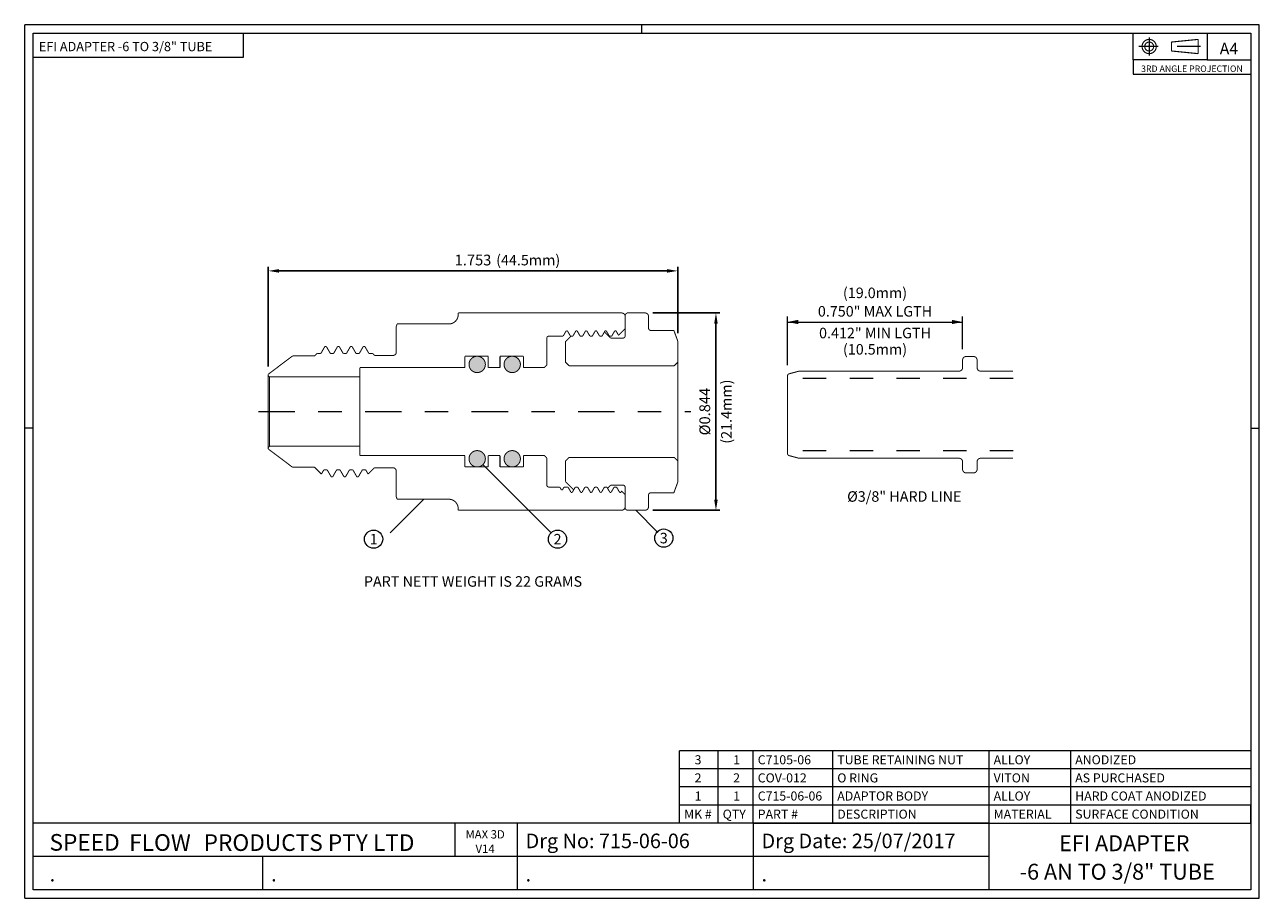
# Model space of a CAD drawing. Extents: x 0.1 to 5.38, y -1.58 to 2.16.
import ezdxf
from ezdxf.enums import TextEntityAlignment as Align

# ---------------------------------------------------------------- set-up
doc = ezdxf.new("R2010")
doc.units = 0
doc.header["$MEASUREMENT"] = 0
for name, pattern in [('CENTER', [2, 1.25, -0.25, 0.25, -0.25]), ('DASHED', [0.75, 0.5, -0.25]), ('HIDDEN', [0.375, 0.25, -0.125])]:
    doc.linetypes.add(name, pattern=pattern)
doc.layers.add('1', color=7, linetype='Continuous', lineweight=0)
doc.styles.add('DC_TEXTSTYLE4', font='arialbi.ttf', dxfattribs={"height": 0.2})
doc.styles.add('DC_TEXTSTYLE5', font='arial.ttf', dxfattribs={"height": 0.2})
doc.styles.add('DC_TEXTSTYLE6', font='timesbd.ttf', dxfattribs={"height": 0.2})
doc.styles.add('DC_TEXTSTYLE7', font='arial.ttf', dxfattribs={"height": 0.046})
doc.dimstyles.get("Standard").update_dxf_attribs({"dimtxt": 0.18, "dimasz": 0.18, "dimexe": 0.18, "dimexo": 0.0625, "dimgap": 0.09, "dimtad": 0, "dimtih": 1, "dimtoh": 1, "dimdec": 4, "dimzin": 0, "dimdsep": 46, "dimtxsty": 'Standard', "dimcen": 0.09, "dimadec": 0, "dimazin": 0, "dimtfac": 1, "dimtdec": 4, "dimtofl": 0, "dimtmove": 0, "dimatfit": 3, "dimfxl": 1, "dimtolj": 1, "dimtzin": 0, "dimarcsym": 0})

# ---------------------------------------------------------------- blocks, each defined once
blk = doc.blocks.new('*D2')
at = {"layer": '1', "color": 0, "linetype": 'Continuous', "lineweight": -2, "ltscale": 6.36745e-05}
for p, q in [((1.1407, 0.6934), (1.1407, 1.1187)), ((2.8936, 0.8359), (2.8936, 1.1187)), ((1.1867, 1.102), (2.8476, 1.102))]:
    blk.add_line(p, q, dxfattribs=at)
at = {"layer": '1', "color": 0}
for points in [[(1.1867, 1.1096), (1.1867, 1.0943), (1.1407, 1.102)], [(2.8476, 1.0943), (2.8476, 1.1096), (2.8936, 1.102)]]:
    blk.add_solid(points, dxfattribs=at)
at = {"layer": 'Defpoints', "color": 0}
for p in [(2.8936, 1.102), (2.8936, 0.8024), (1.1407, 0.6599)]:
    blk.add_point(p, dxfattribs=at)
at = {"layer": '1', "color": 0, "lineweight": 0, "insert": (2.0172, 1.1485), "char_height": 0.046, "attachment_point": 5, "style": 'DC_TEXTSTYLE7'}
blk.add_mtext('\\A1;1.753', dxfattribs=at)
blk = doc.blocks.new('*D3')
at = {"layer": '1', "color": 0, "linetype": 'Continuous', "lineweight": -2, "ltscale": 6.36745e-05}
for p, q in [((2.7871, 0.922), (3.074, 0.922)), ((3.0573, 0.1238), (3.0573, 0.876)), ((2.7871, 0.0778), (3.074, 0.0778))]:
    blk.add_line(p, q, dxfattribs=at)
at = {"layer": '1', "color": 0}
for points in [[(3.065, 0.876), (3.0497, 0.876), (3.0573, 0.922)], [(3.0497, 0.1238), (3.065, 0.1238), (3.0573, 0.0778)]]:
    blk.add_solid(points, dxfattribs=at)
at = {"layer": 'Defpoints', "color": 0}
for p in [(2.7537, 0.922), (3.0573, 0.922), (2.7537, 0.0778)]:
    blk.add_point(p, dxfattribs=at)
at = {"layer": '1', "color": 0, "lineweight": 0, "insert": (3.0095, 0.4999), "char_height": 0.046, "attachment_point": 5, "rotation": 90, "style": 'DC_TEXTSTYLE7'}
blk.add_mtext('\\A1;Ø0.844', dxfattribs=at)

msp = doc.modelspace()

# ---------------------------------------------------------------- hatches: boundary and pattern name
at = {"layer": '1', "linetype": 'Continuous', "lineweight": 0, "ltscale": 0.001019}
for points in [[(3.4095, 0.8741), (3.3635, 0.8833), (3.4095, 0.8925)], [(4.0675, 0.8925), (4.1135, 0.8833), (4.0675, 0.8741)]]:
    msp.add_hatch(color=7, dxfattribs=at).paths.add_polyline_path(points)
at = {"layer": '1', "linetype": 'Continuous', "lineweight": 0, "ltscale": 3.18372e-05, "true_color": 0xff8204}
for points in [[(2.0616, 0.7245), (2.0624, 0.7234), (2.0633, 0.7223), (2.0641, 0.7212), (2.0648, 0.7201), (2.0655, 0.7189), (2.0661, 0.7177), (2.0667, 0.7164), (2.0673, 0.7152), (2.0678, 0.7139), (2.0682, 0.7126), (2.0686, 0.7113), (2.069, 0.7099), (2.0693, 0.7086), (2.0695, 0.7072), (2.0697, 0.7059), (2.0699, 0.7045), (2.0699, 0.7031), (2.07, 0.7018), (2.0699, 0.7004), (2.0699, 0.699), (2.0697, 0.6977), (2.0695, 0.6963), (2.0693, 0.6949), (2.069, 0.6936), (2.0686, 0.6923), (2.0682, 0.691), (2.0678, 0.6897), (2.0673, 0.6884), (2.0667, 0.6871), (2.0661, 0.6859), (2.0655, 0.6847), (2.0648, 0.6835), (2.0641, 0.6823), (2.0633, 0.6812), (2.0624, 0.6801), (2.0616, 0.679), (2.0607, 0.678), (2.0597, 0.677), (2.0587, 0.6761), (2.0577, 0.6752), (2.0566, 0.6743), (2.0555, 0.6735), (2.0544, 0.6727), (2.0532, 0.6719), (2.0521, 0.6712), (2.0508, 0.6706), (2.0496, 0.67), (2.0484, 0.6694), (2.0471, 0.6689), (2.0458, 0.6685), (2.0445, 0.6681), (2.0431, 0.6677), (2.0418, 0.6674), (2.0404, 0.6672), (2.0391, 0.667), (2.0377, 0.6669), (2.0363, 0.6668), (2.035, 0.6668), (2.0336, 0.6668), (2.0322, 0.6669), (2.0308, 0.667), (2.0295, 0.6672), (2.0281, 0.6674), (2.0268, 0.6677), (2.0255, 0.6681), (2.0241, 0.6685), (2.0228, 0.6689), (2.0216, 0.6694), (2.0203, 0.67), (2.0191, 0.6706), (2.0179, 0.6712), (2.0167, 0.6719), (2.0155, 0.6727), (2.0144, 0.6735), (2.0133, 0.6743), (2.0122, 0.6752), (2.0112, 0.6761), (2.0102, 0.677), (2.0093, 0.678), (2.0083, 0.679), (2.0075, 0.6801), (2.0066, 0.6812), (2.0059, 0.6823), (2.0051, 0.6835), (2.0044, 0.6847), (2.0038, 0.6859), (2.0032, 0.6871), (2.0026, 0.6884), (2.0021, 0.6897), (2.0017, 0.691), (2.0013, 0.6923), (2.0009, 0.6936), (2.0006, 0.6949), (2.0004, 0.6963), (2.0002, 0.6977), (2.0001, 0.699), (2, 0.7004), (2, 0.7018), (2, 0.7031), (2.0001, 0.7045), (2.0002, 0.7059), (2.0004, 0.7072), (2.0006, 0.7086), (2.0009, 0.7099), (2.0013, 0.7113), (2.0017, 0.7126), (2.0021, 0.7139), (2.0026, 0.7152), (2.0032, 0.7164), (2.0038, 0.7177), (2.0044, 0.7189), (2.0051, 0.7201), (2.0059, 0.7212), (2.0066, 0.7223), (2.0075, 0.7234), (2.0083, 0.7245), (2.0093, 0.7255), (2.0102, 0.7265), (2.0112, 0.7275), (2.0122, 0.7284), (2.0133, 0.7293), (2.0144, 0.7301), (2.0155, 0.7309), (2.0167, 0.7316), (2.0179, 0.7323), (2.0191, 0.733), (2.0203, 0.7336), (2.0216, 0.7341), (2.0228, 0.7346), (2.0241, 0.7351), (2.0255, 0.7355), (2.0268, 0.7358), (2.0281, 0.7361), (2.0295, 0.7363), (2.0308, 0.7365), (2.0322, 0.7367), (2.0336, 0.7367), (2.035, 0.7368), (2.0363, 0.7367), (2.0377, 0.7367), (2.0391, 0.7365), (2.0404, 0.7363), (2.0418, 0.7361), (2.0431, 0.7358), (2.0445, 0.7355), (2.0458, 0.7351), (2.0471, 0.7346), (2.0484, 0.7341), (2.0496, 0.7336), (2.0508, 0.733), (2.0521, 0.7323), (2.0532, 0.7316), (2.0544, 0.7309), (2.0555, 0.7301), (2.0566, 0.7293), (2.0577, 0.7284), (2.0587, 0.7275), (2.0597, 0.7265), (2.0607, 0.7255)], [(2.2116, 0.7245), (2.2124, 0.7234), (2.2133, 0.7223), (2.2141, 0.7212), (2.2148, 0.7201), (2.2155, 0.7189), (2.2161, 0.7177), (2.2167, 0.7164), (2.2173, 0.7152), (2.2178, 0.7139), (2.2182, 0.7126), (2.2186, 0.7113), (2.219, 0.7099), (2.2193, 0.7086), (2.2195, 0.7072), (2.2197, 0.7059), (2.2199, 0.7045), (2.2199, 0.7031), (2.22, 0.7018), (2.2199, 0.7004), (2.2199, 0.699), (2.2197, 0.6977), (2.2195, 0.6963), (2.2193, 0.6949), (2.219, 0.6936), (2.2186, 0.6923), (2.2182, 0.691), (2.2178, 0.6897), (2.2173, 0.6884), (2.2167, 0.6871), (2.2161, 0.6859), (2.2155, 0.6847), (2.2148, 0.6835), (2.2141, 0.6823), (2.2133, 0.6812), (2.2124, 0.6801), (2.2116, 0.679), (2.2107, 0.678), (2.2097, 0.677), (2.2087, 0.6761), (2.2077, 0.6752), (2.2066, 0.6743), (2.2055, 0.6735), (2.2044, 0.6727), (2.2032, 0.6719), (2.2021, 0.6712), (2.2008, 0.6706), (2.1996, 0.67), (2.1984, 0.6694), (2.1971, 0.6689), (2.1958, 0.6685), (2.1945, 0.6681), (2.1931, 0.6677), (2.1918, 0.6674), (2.1904, 0.6672), (2.1891, 0.667), (2.1877, 0.6669), (2.1863, 0.6668), (2.185, 0.6668), (2.1836, 0.6668), (2.1822, 0.6669), (2.1808, 0.667), (2.1795, 0.6672), (2.1781, 0.6674), (2.1768, 0.6677), (2.1755, 0.6681), (2.1741, 0.6685), (2.1728, 0.6689), (2.1716, 0.6694), (2.1703, 0.67), (2.1691, 0.6706), (2.1679, 0.6712), (2.1667, 0.6719), (2.1655, 0.6727), (2.1644, 0.6735), (2.1633, 0.6743), (2.1622, 0.6752), (2.1612, 0.6761), (2.1602, 0.677), (2.1593, 0.678), (2.1583, 0.679), (2.1575, 0.6801), (2.1566, 0.6812), (2.1559, 0.6823), (2.1551, 0.6835), (2.1544, 0.6847), (2.1538, 0.6859), (2.1532, 0.6871), (2.1526, 0.6884), (2.1521, 0.6897), (2.1517, 0.691), (2.1513, 0.6923), (2.1509, 0.6936), (2.1506, 0.6949), (2.1504, 0.6963), (2.1502, 0.6977), (2.1501, 0.699), (2.15, 0.7004), (2.15, 0.7018), (2.15, 0.7031), (2.1501, 0.7045), (2.1502, 0.7059), (2.1504, 0.7072), (2.1506, 0.7086), (2.1509, 0.7099), (2.1513, 0.7113), (2.1517, 0.7126), (2.1521, 0.7139), (2.1526, 0.7152), (2.1532, 0.7164), (2.1538, 0.7177), (2.1544, 0.7189), (2.1551, 0.7201), (2.1559, 0.7212), (2.1566, 0.7223), (2.1575, 0.7234), (2.1583, 0.7245), (2.1593, 0.7255), (2.1602, 0.7265), (2.1612, 0.7275), (2.1622, 0.7284), (2.1633, 0.7293), (2.1644, 0.7301), (2.1655, 0.7309), (2.1667, 0.7316), (2.1679, 0.7323), (2.1691, 0.733), (2.1703, 0.7336), (2.1716, 0.7341), (2.1728, 0.7346), (2.1741, 0.7351), (2.1755, 0.7355), (2.1768, 0.7358), (2.1781, 0.7361), (2.1795, 0.7363), (2.1808, 0.7365), (2.1822, 0.7367), (2.1836, 0.7367), (2.185, 0.7368), (2.1863, 0.7367), (2.1877, 0.7367), (2.1891, 0.7365), (2.1904, 0.7363), (2.1918, 0.7361), (2.1931, 0.7358), (2.1945, 0.7355), (2.1958, 0.7351), (2.1971, 0.7346), (2.1984, 0.7341), (2.1996, 0.7336), (2.2008, 0.733), (2.2021, 0.7323), (2.2032, 0.7316), (2.2044, 0.7309), (2.2055, 0.7301), (2.2066, 0.7293), (2.2077, 0.7284), (2.2087, 0.7275), (2.2097, 0.7265), (2.2107, 0.7255)], [(2.0616, 0.2753), (2.0624, 0.2764), (2.0633, 0.2775), (2.0641, 0.2786), (2.0648, 0.2797), (2.0655, 0.2809), (2.0661, 0.2821), (2.0667, 0.2834), (2.0673, 0.2846), (2.0678, 0.2859), (2.0682, 0.2872), (2.0686, 0.2885), (2.069, 0.2899), (2.0693, 0.2912), (2.0695, 0.2925), (2.0697, 0.2939), (2.0699, 0.2953), (2.0699, 0.2967), (2.07, 0.298), (2.0699, 0.2994), (2.0699, 0.3008), (2.0697, 0.3021), (2.0695, 0.3035), (2.0693, 0.3049), (2.069, 0.3062), (2.0686, 0.3075), (2.0682, 0.3088), (2.0678, 0.3101), (2.0673, 0.3114), (2.0667, 0.3127), (2.0661, 0.3139), (2.0655, 0.3151), (2.0648, 0.3163), (2.0641, 0.3175), (2.0633, 0.3186), (2.0624, 0.3197), (2.0616, 0.3208), (2.0607, 0.3218), (2.0597, 0.3228), (2.0587, 0.3237), (2.0577, 0.3246), (2.0566, 0.3255), (2.0555, 0.3263), (2.0544, 0.3271), (2.0532, 0.3279), (2.0521, 0.3286), (2.0508, 0.3292), (2.0496, 0.3298), (2.0484, 0.3304), (2.0471, 0.3309), (2.0458, 0.3313), (2.0445, 0.3317), (2.0431, 0.3321), (2.0418, 0.3324), (2.0404, 0.3326), (2.0391, 0.3328), (2.0377, 0.3329), (2.0363, 0.333), (2.035, 0.333), (2.0336, 0.333), (2.0322, 0.3329), (2.0308, 0.3328), (2.0295, 0.3326), (2.0281, 0.3324), (2.0268, 0.3321), (2.0255, 0.3317), (2.0241, 0.3313), (2.0228, 0.3309), (2.0216, 0.3304), (2.0203, 0.3298), (2.0191, 0.3292), (2.0179, 0.3286), (2.0167, 0.3279), (2.0155, 0.3271), (2.0144, 0.3263), (2.0133, 0.3255), (2.0122, 0.3246), (2.0112, 0.3237), (2.0102, 0.3228), (2.0093, 0.3218), (2.0083, 0.3208), (2.0075, 0.3197), (2.0066, 0.3186), (2.0059, 0.3175), (2.0051, 0.3163), (2.0044, 0.3151), (2.0038, 0.3139), (2.0032, 0.3127), (2.0026, 0.3114), (2.0021, 0.3101), (2.0017, 0.3088), (2.0013, 0.3075), (2.0009, 0.3062), (2.0006, 0.3049), (2.0004, 0.3035), (2.0002, 0.3021), (2.0001, 0.3008), (2, 0.2994), (2, 0.298), (2, 0.2967), (2.0001, 0.2953), (2.0002, 0.2939), (2.0004, 0.2925), (2.0006, 0.2912), (2.0009, 0.2899), (2.0013, 0.2885), (2.0017, 0.2872), (2.0021, 0.2859), (2.0026, 0.2846), (2.0032, 0.2834), (2.0038, 0.2821), (2.0044, 0.2809), (2.0051, 0.2797), (2.0059, 0.2786), (2.0066, 0.2775), (2.0075, 0.2764), (2.0083, 0.2753), (2.0093, 0.2743), (2.0102, 0.2733), (2.0112, 0.2723), (2.0122, 0.2714), (2.0133, 0.2705), (2.0144, 0.2697), (2.0155, 0.2689), (2.0167, 0.2682), (2.0179, 0.2675), (2.0191, 0.2668), (2.0203, 0.2662), (2.0216, 0.2657), (2.0228, 0.2652), (2.0241, 0.2647), (2.0255, 0.2643), (2.0268, 0.264), (2.0281, 0.2637), (2.0295, 0.2635), (2.0308, 0.2633), (2.0322, 0.2631), (2.0336, 0.2631), (2.035, 0.263), (2.0363, 0.2631), (2.0377, 0.2631), (2.0391, 0.2633), (2.0404, 0.2635), (2.0418, 0.2637), (2.0431, 0.264), (2.0445, 0.2643), (2.0458, 0.2647), (2.0471, 0.2652), (2.0484, 0.2657), (2.0496, 0.2662), (2.0508, 0.2668), (2.0521, 0.2675), (2.0532, 0.2682), (2.0544, 0.2689), (2.0555, 0.2697), (2.0566, 0.2705), (2.0577, 0.2714), (2.0587, 0.2723), (2.0597, 0.2733), (2.0607, 0.2743)], [(2.2116, 0.2753), (2.2124, 0.2764), (2.2133, 0.2775), (2.2141, 0.2786), (2.2148, 0.2797), (2.2155, 0.2809), (2.2161, 0.2821), (2.2167, 0.2834), (2.2173, 0.2846), (2.2178, 0.2859), (2.2182, 0.2872), (2.2186, 0.2885), (2.219, 0.2899), (2.2193, 0.2912), (2.2195, 0.2925), (2.2197, 0.2939), (2.2199, 0.2953), (2.2199, 0.2967), (2.22, 0.298), (2.2199, 0.2994), (2.2199, 0.3008), (2.2197, 0.3021), (2.2195, 0.3035), (2.2193, 0.3049), (2.219, 0.3062), (2.2186, 0.3075), (2.2182, 0.3088), (2.2178, 0.3101), (2.2173, 0.3114), (2.2167, 0.3127), (2.2161, 0.3139), (2.2155, 0.3151), (2.2148, 0.3163), (2.2141, 0.3175), (2.2133, 0.3186), (2.2124, 0.3197), (2.2116, 0.3208), (2.2107, 0.3218), (2.2097, 0.3228), (2.2087, 0.3237), (2.2077, 0.3246), (2.2066, 0.3255), (2.2055, 0.3263), (2.2044, 0.3271), (2.2032, 0.3279), (2.2021, 0.3286), (2.2008, 0.3292), (2.1996, 0.3298), (2.1984, 0.3304), (2.1971, 0.3309), (2.1958, 0.3313), (2.1945, 0.3317), (2.1931, 0.3321), (2.1918, 0.3324), (2.1904, 0.3326), (2.1891, 0.3328), (2.1877, 0.3329), (2.1863, 0.333), (2.185, 0.333), (2.1836, 0.333), (2.1822, 0.3329), (2.1808, 0.3328), (2.1795, 0.3326), (2.1781, 0.3324), (2.1768, 0.3321), (2.1755, 0.3317), (2.1741, 0.3313), (2.1728, 0.3309), (2.1716, 0.3304), (2.1703, 0.3298), (2.1691, 0.3292), (2.1679, 0.3286), (2.1667, 0.3279), (2.1655, 0.3271), (2.1644, 0.3263), (2.1633, 0.3255), (2.1622, 0.3246), (2.1612, 0.3237), (2.1602, 0.3228), (2.1593, 0.3218), (2.1583, 0.3208), (2.1575, 0.3197), (2.1566, 0.3186), (2.1559, 0.3175), (2.1551, 0.3163), (2.1544, 0.3151), (2.1538, 0.3139), (2.1532, 0.3127), (2.1526, 0.3114), (2.1521, 0.3101), (2.1517, 0.3088), (2.1513, 0.3075), (2.1509, 0.3062), (2.1506, 0.3049), (2.1504, 0.3035), (2.1502, 0.3021), (2.1501, 0.3008), (2.15, 0.2994), (2.15, 0.298), (2.15, 0.2967), (2.1501, 0.2953), (2.1502, 0.2939), (2.1504, 0.2925), (2.1506, 0.2912), (2.1509, 0.2899), (2.1513, 0.2885), (2.1517, 0.2872), (2.1521, 0.2859), (2.1526, 0.2846), (2.1532, 0.2834), (2.1538, 0.2821), (2.1544, 0.2809), (2.1551, 0.2797), (2.1559, 0.2786), (2.1566, 0.2775), (2.1575, 0.2764), (2.1583, 0.2753), (2.1593, 0.2743), (2.1602, 0.2733), (2.1612, 0.2723), (2.1622, 0.2714), (2.1633, 0.2705), (2.1644, 0.2697), (2.1655, 0.2689), (2.1667, 0.2682), (2.1679, 0.2675), (2.1691, 0.2668), (2.1703, 0.2662), (2.1716, 0.2657), (2.1728, 0.2652), (2.1741, 0.2647), (2.1755, 0.2643), (2.1768, 0.264), (2.1781, 0.2637), (2.1795, 0.2635), (2.1808, 0.2633), (2.1822, 0.2631), (2.1836, 0.2631), (2.185, 0.263), (2.1863, 0.2631), (2.1877, 0.2631), (2.1891, 0.2633), (2.1904, 0.2635), (2.1918, 0.2637), (2.1931, 0.264), (2.1945, 0.2643), (2.1958, 0.2647), (2.1971, 0.2652), (2.1984, 0.2657), (2.1996, 0.2662), (2.2008, 0.2668), (2.2021, 0.2675), (2.2032, 0.2682), (2.2044, 0.2689), (2.2055, 0.2697), (2.2066, 0.2705), (2.2077, 0.2714), (2.2087, 0.2723), (2.2097, 0.2733), (2.2107, 0.2743)]]:
    msp.add_hatch(color=30, dxfattribs=at).paths.add_polyline_path(points)

# ---------------------------------------------------------------- linework, layer by layer
at = {"layer": '1', "color": 7, "linetype": 'Continuous', "lineweight": 0, "ltscale": 0.001019}
for p, q in [((0.0975, -1.5826), (0.0975, 2.1554)), ((5.384, 2.1554), (0.0975, 2.1554)), ((0.134, 2.1189), (5.3475, 2.1189)), ((0.134, -1.5461), (0.134, 2.1189)), ((2.7407, 2.1189), (2.7407, 2.1554)), ((5.3475, 2.1189), (5.3475, -1.5461)), ((5.384, -1.5826), (5.384, 2.1554)), ((3.3635, 0.6985), (3.3635, 0.9065)), ((4.1135, 0.7671), (4.1135, 0.9065)), ((3.3635, 0.8833), (4.1135, 0.8833)), ((0.134, 0.4288), (0.0975, 0.4288)), ((5.3475, 0.4288), (5.384, 0.4288)), ((2.0597, 0.2733), (2.3515, -0.0186)), ((1.8062, 0.1249), (1.6628, -0.0186)), ((2.7147, 0.0778), (2.8092, -0.0167)), ((1.9388, -1.2613), (1.9388, -1.4037)), ((2.2067, -1.2613), (2.2067, -1.5461)), ((3.2169, -1.2613), (3.2169, -1.5461)), ((4.227, -1.2613), (5.3475, -1.2613)), ((1.1171, -1.5461), (1.1171, -1.4037)), ((2.2067, -1.4037), (2.2067, -1.4037)), ((3.2169, -1.4037), (3.2169, -1.4037)), ((0.0975, -1.5826), (5.384, -1.5826)), ((5.3475, -1.5461), (0.134, -1.5461))]:
    msp.add_line(p, q, dxfattribs=at)
at = {"layer": '1', "color": 7, "linetype": 'Continuous', "lineweight": 0, "ltscale": 0.003042}
for p, q in [((4.8437, 2.0053), (4.8437, 2.1189)), ((5.1606, 2.0053), (4.8437, 2.0053)), ((4.8437, 2.0053), (4.8437, 1.9442)), ((4.8437, 1.9442), (5.3475, 1.9442)), ((5.3475, -0.796), (5.3475, -0.8736)), ((5.3475, -0.8736), (5.3475, -0.9511)), ((5.3475, -0.9511), (2.9016, -0.9511)), ((2.9016, -1.0286), (2.9016, -0.9511)), ((5.3475, -0.9511), (2.9016, -0.9511)), ((5.3475, -0.9511), (2.9016, -0.9511)), ((2.9016, -0.9511), (2.9016, -0.9511)), ((3.0668, -1.1837), (3.0668, -0.9511)), ((3.2169, -1.0286), (3.2169, -0.9511)), ((3.2169, -0.9511), (3.2169, -0.9511)), ((3.5574, -1.0286), (3.5574, -0.9511)), ((3.5574, -0.9511), (3.5574, -0.9511)), ((4.227, -1.0286), (4.227, -0.9511)), ((4.227, -0.9511), (4.227, -0.9511)), ((4.5764, -1.0286), (4.5764, -0.9511)), ((4.5764, -0.9511), (4.5764, -0.9511)), ((5.3475, -0.9511), (5.3475, -1.0286)), ((5.3475, -1.0286), (2.9016, -1.0286)), ((2.9016, -1.1062), (2.9016, -1.0286)), ((5.3475, -1.0286), (2.9016, -1.0286)), ((5.3475, -1.0286), (2.9016, -1.0286)), ((3.2169, -1.1062), (3.2169, -1.0286)), ((3.5574, -1.1062), (3.5574, -1.0286)), ((4.227, -1.1062), (4.227, -1.0286)), ((4.5764, -1.1062), (4.5764, -1.0286)), ((5.3475, -1.0286), (5.3475, -1.1062)), ((5.3475, -1.1062), (2.9016, -1.1062)), ((2.9016, -1.1837), (2.9016, -1.1062)), ((5.3475, -1.1062), (2.9016, -1.1062)), ((3.2169, -1.1837), (3.2169, -1.1062)), ((3.5574, -1.1837), (3.5574, -1.1062)), ((4.227, -1.1837), (4.227, -1.1062)), ((4.5764, -1.1837), (4.5764, -1.1062)), ((5.3475, -1.1062), (5.3475, -1.1837)), ((2.9016, -1.2613), (2.9016, -1.1837)), ((5.3475, -1.1837), (2.9016, -1.1837)), ((3.0668, -1.2613), (3.0668, -1.1837)), ((3.2169, -1.2613), (3.2169, -1.1837)), ((3.5574, -1.2613), (3.5574, -1.1837)), ((4.227, -1.2613), (4.227, -1.1837)), ((4.5764, -1.2613), (4.5764, -1.1837)), ((5.3475, -1.2613), (5.3475, -1.1837)), ((3.2182, -1.2613), (5.3475, -1.2613))]:
    msp.add_line(p, q, dxfattribs=at)
at = {"layer": '1', "color": 94, "linetype": 'CENTER', "lineweight": 0, "ltscale": 0.076364, "true_color": 0x009200}
for p, q in [((4.9514, 2.0621), (4.8675, 2.0621)), ((4.9124, 2.1003), (4.9124, 2.0239)), ((5.1325, 2.0621), (4.9966, 2.0621))]:
    msp.add_line(p, q, dxfattribs=at)
at = {"layer": '1', "color": 7, "linetype": 'Continuous', "lineweight": 0, "ltscale": 6.36745e-05}
msp.add_line((3.3635, 0.8833), (4.1135, 0.8833), dxfattribs=at)
at = {"layer": '1', "color": 5, "linetype": 'HIDDEN', "lineweight": 0, "ltscale": 0.125, "true_color": 0x0000ff}
for p, q in [((4.33, 0.6419), (3.3635, 0.6419)), ((4.33, 0.3314), (3.3635, 0.3314))]:
    msp.add_line(p, q, dxfattribs=at)
at = {"layer": '1', "color": 84, "linetype": 'CENTER', "lineweight": 0, "ltscale": 0.125, "true_color": 0x259300}
msp.add_line((1.0985, 0.4999), (2.9496, 0.4999), dxfattribs=at)
at = {"layer": '1', "color": 7, "linetype": 'Continuous', "lineweight": 0, "ltscale": 0.000509396, "flags": 128}
msp.add_lwpolyline([(0.134, 2.0161), (1.0348, 2.0161), (1.0348, 2.1189)], dxfattribs=at)
at = {"layer": '1', "color": 7, "linetype": 'Continuous', "lineweight": 0, "ltscale": 0.005094, "flags": 128}
msp.add_lwpolyline([(5.1606, 2.1189), (5.1606, 2.0053), (5.3475, 2.0053)], dxfattribs=at)
at = {"layer": '1', "color": 7, "linetype": 'Continuous', "lineweight": 0, "ltscale": 0.003042, "const_width": 0.00483, "flags": 128}
for points in [[(4.943, 2.0621), (4.9425, 2.0674), (4.9411, 2.0725), (4.9389, 2.0773), (4.9358, 2.0817), (4.932, 2.0855), (4.9277, 2.0885), (4.9229, 2.0908), (4.9177, 2.0922), (4.9124, 2.0926), (4.9071, 2.0922), (4.902, 2.0908), (4.8971, 2.0885), (4.8928, 2.0855), (4.889, 2.0817), (4.886, 2.0773), (4.8837, 2.0725), (4.8823, 2.0674), (4.8819, 2.0621), (4.8823, 2.0568), (4.8837, 2.0516), (4.886, 2.0468), (4.889, 2.0424), (4.8928, 2.0387), (4.8971, 2.0356), (4.902, 2.0334), (4.9071, 2.032), (4.9124, 2.0315), (4.9177, 2.032), (4.9229, 2.0334), (4.9277, 2.0356), (4.932, 2.0387), (4.9358, 2.0424), (4.9389, 2.0468), (4.9411, 2.0516), (4.9425, 2.0568), (4.943, 2.0621)], [(4.9315, 2.0621), (4.9312, 2.0654), (4.9304, 2.0686), (4.9289, 2.0716), (4.927, 2.0743), (4.9247, 2.0767), (4.922, 2.0786), (4.9189, 2.08), (4.9157, 2.0809), (4.9124, 2.0812), (4.9091, 2.0809), (4.9059, 2.08), (4.9029, 2.0786), (4.9001, 2.0767), (4.8978, 2.0743), (4.8959, 2.0716), (4.8945, 2.0686), (4.8936, 2.0654), (4.8933, 2.0621), (4.8936, 2.0588), (4.8945, 2.0555), (4.8959, 2.0525), (4.8978, 2.0498), (4.9001, 2.0474), (4.9029, 2.0455), (4.9059, 2.0441), (4.9091, 2.0433), (4.9124, 2.043), (4.9157, 2.0433), (4.9189, 2.0441), (4.922, 2.0455), (4.9247, 2.0474), (4.927, 2.0498), (4.9289, 2.0525), (4.9304, 2.0555), (4.9312, 2.0588), (4.9315, 2.0621)]]:
    msp.add_lwpolyline(points, close=True, dxfattribs=at)
at = {"layer": '1', "color": 7, "linetype": 'Continuous', "lineweight": 0, "ltscale": 0.003042, "const_width": 0.00483}
for points in [[(5.0079, 2.0812), (5.1224, 2.0926)], [(5.0079, 2.0812), (5.0079, 2.043)], [(5.1224, 2.0926), (5.1224, 2.0315)], [(5.0079, 2.043), (5.1224, 2.0315)]]:
    msp.add_lwpolyline(points, dxfattribs=at)
at = {"layer": '1', "color": 7, "linetype": 'Continuous', "lineweight": 0, "ltscale": 0.001172, "const_width": 0.0043}
for points in [[(1.9137, 0.8749, 0.414214), (1.9537, 0.9149)], [(2.6687, 0.9069, 0.414214), (2.6537, 0.9219)], [(2.7687, 0.907, 0.414214), (2.7537, 0.922)], [(2.7687, 0.8571, 0.414214), (2.7787, 0.8471)], [(2.3427, 0.8229, 0.414214), (2.3327, 0.8129)], [(2.6587, 0.8145, 0.414214), (2.6687, 0.8245)], [(2.3327, 0.1869, 0.414214), (2.3427, 0.1769)], [(2.6587, 0.1853, -0.414214), (2.6687, 0.1753)], [(1.9137, 0.1249, -0.414214), (1.9537, 0.0849)], [(2.7687, 0.1426, -0.414214), (2.7787, 0.1526)], [(2.6537, 0.0779, 0.414214), (2.6687, 0.0929)], [(2.7537, 0.0778, 0.414214), (2.7687, 0.0928)]]:
    msp.add_lwpolyline(points, format="xyb", dxfattribs=at)
for points in [[(2.6537, 0.9219), (1.9537, 0.9219)], [(1.9537, 0.9219), (1.9537, 0.9149)], [(2.6687, 0.9149), (2.6758, 0.922)], [(2.6687, 0.9149), (2.6687, 0.8245)], [(2.6758, 0.922), (2.7537, 0.922)], [(2.7687, 0.8571), (2.7687, 0.907)], [(1.6887, 0.8649), (1.6923, 0.8749)], [(1.6887, 0.7549), (1.6887, 0.8649)], [(1.9137, 0.8749), (1.6923, 0.8749)], [(2.4031, 0.8229), (2.4161, 0.8454)], [(2.4161, 0.8454), (2.4213, 0.8454)], [(2.4343, 0.8229), (2.4213, 0.8454)], [(2.4499, 0.8319), (2.4577, 0.8454)], [(2.4577, 0.8454), (2.4629, 0.8454)], [(2.4759, 0.8229), (2.4629, 0.8454)], [(2.4915, 0.8319), (2.4993, 0.8454)], [(2.4993, 0.8454), (2.5045, 0.8454)], [(2.5175, 0.8229), (2.5045, 0.8454)], [(2.5331, 0.8319), (2.5409, 0.8454)], [(2.5409, 0.8454), (2.5461, 0.8454)], [(2.5591, 0.8229), (2.5461, 0.8454)], [(2.5747, 0.8319), (2.5825, 0.8454)], [(2.5825, 0.8454), (2.5877, 0.8454)], [(2.6007, 0.8229), (2.5877, 0.8454)], [(2.6163, 0.8319), (2.6241, 0.8454)], [(2.6241, 0.8454), (2.6293, 0.8454)], [(2.6403, 0.8264), (2.6293, 0.8454)], [(2.6687, 0.8549), (2.6403, 0.8264)], [(2.8773, 0.8471), (2.7787, 0.8471)], [(2.8936, 0.8024), (2.8773, 0.8471)], [(2.3327, 0.6984), (2.3327, 0.8129)], [(2.4031, 0.8229), (2.3427, 0.8229)], [(2.4137, 0.7999), (2.4367, 0.8229)], [(2.4343, 0.8229), (2.4447, 0.8229)], [(2.4447, 0.8229), (2.4499, 0.8319)], [(2.4759, 0.8229), (2.4863, 0.8229)], [(2.4863, 0.8229), (2.4915, 0.8319)], [(2.5175, 0.8229), (2.5279, 0.8229)], [(2.5279, 0.8229), (2.5331, 0.8319)], [(2.5591, 0.8229), (2.5695, 0.8229)], [(2.5695, 0.8229), (2.5747, 0.8319)], [(2.6062, 0.8145), (2.5799, 0.8408)], [(2.6007, 0.8229), (2.6111, 0.8229)], [(2.6587, 0.8145), (2.6062, 0.8145)], [(2.6111, 0.8229), (2.6163, 0.8319)], [(2.8936, 0.7109), (2.8936, 0.8024)], [(1.3387, 0.7379), (1.3506, 0.7498)], [(1.3515, 0.7484), (1.3506, 0.7498)], [(1.3515, 0.7484), (1.3654, 0.7484)], [(1.3654, 0.7484), (1.3722, 0.7602)], [(1.3722, 0.7602), (1.3825, 0.778)], [(1.3825, 0.778), (1.3894, 0.778)], [(1.4063, 0.7487), (1.3894, 0.778)], [(1.4063, 0.7487), (1.4201, 0.7487)], [(1.4201, 0.7487), (1.427, 0.7605)], [(1.427, 0.7605), (1.4372, 0.7784)], [(1.4372, 0.7784), (1.4442, 0.7784)], [(1.4613, 0.7487), (1.4442, 0.7784)], [(1.4613, 0.7487), (1.4751, 0.7487)], [(1.4751, 0.7487), (1.482, 0.7605)], [(1.482, 0.7605), (1.4922, 0.7784)], [(1.4922, 0.7784), (1.4992, 0.7784)], [(1.5163, 0.7487), (1.4992, 0.7784)], [(1.5163, 0.7487), (1.5301, 0.7487)], [(1.5301, 0.7487), (1.537, 0.7605)], [(1.537, 0.7605), (1.5472, 0.7784)], [(1.5472, 0.7784), (1.5542, 0.7784)], [(1.5713, 0.7487), (1.5542, 0.7784)], [(1.5713, 0.7487), (1.5851, 0.7487)], [(1.5851, 0.7487), (1.5858, 0.7498)], [(1.5957, 0.7399), (1.5858, 0.7498)], [(1.6737, 0.7399), (1.5957, 0.7399)], [(1.1407, 0.6599), (1.2442, 0.7379)], [(1.2442, 0.7379), (1.3387, 0.7379)], [(1.5327, 0.3114), (1.5327, 0.6884)], [(1.5327, 0.6884), (1.6727, 0.6884)], [(1.9827, 0.6884), (1.6727, 0.6884)], [(1.9827, 0.6884), (1.9827, 0.7368)], [(1.9827, 0.7368), (2.0827, 0.7368)], [(2.0827, 0.7368), (2.0827, 0.6884)], [(2.1327, 0.6884), (2.0827, 0.6884)], [(2.1327, 0.6884), (2.1327, 0.7368)], [(2.1327, 0.7368), (2.2327, 0.7368)], [(2.2327, 0.7368), (2.2327, 0.6884)], [(2.2636, 0.7368), (2.2636, 0.7368)], [(2.4287, 0.6959), (2.8786, 0.6959)], [(2.8786, 0.6959), (2.8936, 0.7109)], [(2.8936, 0.7109), (2.8936, 0.2889)], [(1.1407, 0.6599), (1.1407, 0.3399)], [(1.1407, 0.6533), (1.1457, 0.6483)], [(1.1448, 0.6483), (1.5327, 0.6483)], [(1.1457, 0.6483), (1.1457, 0.3515)], [(1.6807, 0.4999), (1.6807, 0.4999)], [(1.6807, 0.4999), (1.6807, 0.4999)], [(1.6807, 0.4999), (1.6807, 0.4999)], [(1.1457, 0.3515), (1.1407, 0.3465)], [(1.1407, 0.3399), (1.2442, 0.2619)], [(1.1448, 0.3515), (1.5327, 0.3515)], [(1.5327, 0.3114), (1.6727, 0.3114)], [(1.9827, 0.3114), (1.6727, 0.3114)], [(1.9827, 0.263), (1.9827, 0.3114)], [(1.9827, 0.263), (2.0827, 0.263)], [(2.1327, 0.3114), (2.0827, 0.3114)], [(2.0827, 0.263), (2.0827, 0.3114)], [(2.1327, 0.3114), (2.1327, 0.263)], [(2.1327, 0.263), (2.2327, 0.263)], [(2.2327, 0.263), (2.2327, 0.3114)], [(2.2636, 0.263), (2.2636, 0.263)], [(2.3327, 0.3014), (2.3327, 0.1869)], [(2.8936, 0.2889), (2.8936, 0.1974)], [(1.2442, 0.2619), (1.3387, 0.2619)], [(1.3387, 0.2619), (1.368, 0.2327)], [(1.3786, 0.2511), (1.368, 0.2327)], [(1.3786, 0.2511), (1.3924, 0.2511)], [(1.3924, 0.2511), (1.3993, 0.2392)], [(1.3993, 0.2392), (1.4095, 0.2214)], [(1.4095, 0.2214), (1.4165, 0.2214)], [(1.4336, 0.2511), (1.4165, 0.2214)], [(1.4336, 0.2511), (1.4474, 0.2511)], [(1.4474, 0.2511), (1.4543, 0.2392)], [(1.4543, 0.2392), (1.4645, 0.2214)], [(1.4645, 0.2214), (1.4715, 0.2214)], [(1.4886, 0.2511), (1.4715, 0.2214)], [(1.4886, 0.2511), (1.5024, 0.2511)], [(1.5024, 0.2511), (1.5093, 0.2392)], [(1.5093, 0.2392), (1.5195, 0.2214)], [(1.5195, 0.2214), (1.5265, 0.2214)], [(1.5436, 0.2511), (1.5265, 0.2214)], [(1.5436, 0.2511), (1.5574, 0.2511)], [(1.5574, 0.2511), (1.5643, 0.2392)], [(1.5643, 0.2392), (1.5682, 0.2324)], [(1.5957, 0.2599), (1.5682, 0.2324)], [(1.6737, 0.2599), (1.5957, 0.2599)], [(1.6887, 0.2449), (1.6887, 0.1349)], [(2.3888, 0.1769), (2.3427, 0.1769)], [(2.3888, 0.1769), (2.3953, 0.1656)], [(2.3953, 0.1656), (2.4005, 0.1656)], [(2.407, 0.1769), (2.4005, 0.1656)], [(2.407, 0.1769), (2.4239, 0.1769)], [(2.4137, 0.1999), (2.4484, 0.1653)], [(2.4239, 0.1769), (2.4291, 0.1679)], [(2.4291, 0.1679), (2.4369, 0.1544)], [(2.4551, 0.1769), (2.4421, 0.1544)], [(2.4551, 0.1769), (2.4655, 0.1769)], [(2.4655, 0.1769), (2.4707, 0.1679)], [(2.4707, 0.1679), (2.4785, 0.1544)], [(2.4967, 0.1769), (2.4837, 0.1544)], [(2.4967, 0.1769), (2.5071, 0.1769)], [(2.5071, 0.1769), (2.5123, 0.1679)], [(2.5123, 0.1679), (2.5201, 0.1544)], [(2.5383, 0.1769), (2.5253, 0.1544)], [(2.5383, 0.1769), (2.5487, 0.1769)], [(2.5487, 0.1769), (2.5539, 0.1679)], [(2.5539, 0.1679), (2.5617, 0.1544)], [(2.5799, 0.1769), (2.5669, 0.1544)], [(2.5799, 0.1769), (2.5903, 0.1769)], [(2.5903, 0.1769), (2.5955, 0.1679)], [(2.6062, 0.1853), (2.593, 0.1721)], [(2.5955, 0.1679), (2.6033, 0.1544)], [(2.6587, 0.1853), (2.6062, 0.1853)], [(2.6215, 0.1769), (2.6085, 0.1544)], [(2.6215, 0.1769), (2.6319, 0.1769)], [(2.6319, 0.1769), (2.6371, 0.1679)], [(2.6371, 0.1679), (2.6449, 0.1544)], [(2.6534, 0.1601), (2.6501, 0.1544)], [(2.6687, 0.1449), (2.6534, 0.1601)], [(2.6687, 0.0849), (2.6687, 0.1753)], [(2.8936, 0.1974), (2.8773, 0.1526)], [(1.6887, 0.1349), (1.6923, 0.1249)], [(1.6923, 0.1249), (1.9201, 0.1249)], [(2.4369, 0.1544), (2.4421, 0.1544)], [(2.4785, 0.1544), (2.4837, 0.1544)], [(2.5201, 0.1544), (2.5253, 0.1544)], [(2.5617, 0.1544), (2.5669, 0.1544)], [(2.6033, 0.1544), (2.6085, 0.1544)], [(2.6449, 0.1544), (2.6501, 0.1544)], [(2.7687, 0.0928), (2.7687, 0.1426)], [(2.8773, 0.1526), (2.7787, 0.1526)], [(1.9537, 0.0779), (1.9537, 0.0849)], [(2.6537, 0.0779), (1.9537, 0.0779)], [(2.6687, 0.0849), (2.6758, 0.0778)], [(2.6758, 0.0778), (2.7537, 0.0778)]]:
    msp.add_lwpolyline(points, dxfattribs=at)
at = {"layer": '1', "color": 7, "linetype": 'Continuous', "lineweight": 0, "ltscale": 0.001172, "const_width": 0.0043, "flags": 128}
for points in [[(2.4137, 0.7999), (2.4137, 0.7109), (2.4287, 0.6959)], [(1.6737, 0.7399), (1.6763, 0.7401), (1.6788, 0.7408), (1.6812, 0.7419), (1.6834, 0.7434), (1.6852, 0.7453), (1.6867, 0.7474), (1.6878, 0.7498), (1.6885, 0.7523), (1.6887, 0.7549)], [(2.2327, 0.6884), (2.3227, 0.6884), (2.3327, 0.6984)], [(2.2327, 0.3114), (2.3227, 0.3114), (2.3327, 0.3014)], [(2.4137, 0.1999), (2.4137, 0.2889), (2.4287, 0.3039)], [(2.4287, 0.3039), (2.8786, 0.3039), (2.8936, 0.2889)], [(1.6887, 0.2449), (1.6885, 0.2475), (1.6878, 0.25), (1.6867, 0.2524), (1.6852, 0.2545), (1.6834, 0.2564), (1.6812, 0.2579), (1.6788, 0.259), (1.6763, 0.2597), (1.6737, 0.2599)], [(1.6887, 0.2449), (1.6885, 0.2475), (1.6878, 0.25), (1.6867, 0.2524), (1.6852, 0.2545), (1.6834, 0.2564), (1.6812, 0.2579), (1.6788, 0.259), (1.6763, 0.2597), (1.6737, 0.2599)]]:
    msp.add_lwpolyline(points, dxfattribs=at)
at = {"layer": '1', "color": 30, "linetype": 'Continuous', "lineweight": 0, "ltscale": 0.001172, "true_color": 0xff8204, "const_width": 0.0043}
for points in [[(2.035, 0.7368, 1), (2.035, 0.6668, 1), (2.035, 0.7368)], [(2.185, 0.7368, 1), (2.185, 0.6668, 1), (2.185, 0.7368)], [(2.035, 0.263, -1), (2.035, 0.333, -1), (2.035, 0.263)], [(2.185, 0.263, -1), (2.185, 0.333, -1), (2.185, 0.263)]]:
    msp.add_lwpolyline(points, format="xyb", dxfattribs=at)
at = {"layer": '1', "color": 5, "linetype": 'Continuous', "lineweight": 0, "ltscale": 0.002572, "true_color": 0x0000ff, "const_width": 0.00427}
for points in [[(4.1135, 0.6881, -0.414214), (4.0985, 0.6731)], [(4.1285, 0.7356, 0.414214), (4.1135, 0.7206)], [(4.1755, 0.7206, 0.414214), (4.1605, 0.7356)], [(4.1905, 0.6731, -0.414214), (4.1755, 0.6881)], [(3.3709, 0.6617, 0.339454), (3.3635, 0.652)], [(3.3635, 0.3212, 0.339454), (3.3709, 0.3115)], [(4.1135, 0.2851, 0.414214), (4.0985, 0.3001)], [(4.1905, 0.3001, 0.414214), (4.1755, 0.2851)], [(4.1135, 0.2526, 0.414214), (4.1285, 0.2376)], [(4.1605, 0.2376, 0.414214), (4.1755, 0.2526)]]:
    msp.add_lwpolyline(points, format="xyb", dxfattribs=at)
for points in [[(4.1135, 0.7206), (4.1135, 0.6881)], [(4.1605, 0.7356), (4.1285, 0.7356)], [(4.1755, 0.7206), (4.1755, 0.6881)], [(3.3635, 0.3212), (3.3635, 0.652)], [(3.3709, 0.6617), (3.4135, 0.6731)], [(4.0985, 0.6731), (3.4135, 0.6731)], [(4.1905, 0.6731), (4.33, 0.6731)], [(3.4135, 0.3001), (3.3709, 0.3115)], [(4.0985, 0.3001), (3.4135, 0.3001)], [(4.1135, 0.2526), (4.1135, 0.2851)], [(4.1755, 0.2526), (4.1755, 0.2851)], [(4.1905, 0.3001), (4.33, 0.3001)], [(4.1605, 0.2376), (4.1285, 0.2376)]]:
    msp.add_lwpolyline(points, dxfattribs=at)
at = {"layer": '1', "color": 7, "linetype": 'Continuous', "lineweight": 0, "ltscale": 0.001019, "flags": 128}
for points in [[(4.227, -1.4037), (4.227, -1.2613), (0.134, -1.2613)], [(4.227, -1.5461), (4.227, -1.4037), (0.134, -1.4037)]]:
    msp.add_lwpolyline(points, dxfattribs=at)
at = {"layer": '1', "color": 7, "linetype": 'Continuous', "lineweight": 0, "ltscale": 0.001019}
for centre in [(1.5913, -0.0459), (2.3791, -0.0461), (2.834, -0.0414)]:
    msp.add_circle(centre, 0.039, dxfattribs=at)
for centre, radius, start, end in [((0.134, 2.1189), 0.00000174, 90, 180), ((5.3475, 2.1189), 0.00000139, 0, 90), ((5.3475, -0.9765), 0.00000174, 270, 360), ((0.134, -1.5461), 0.00000174, 180, 270)]:
    msp.add_arc(centre, radius, start, end, dxfattribs=at)

# ---------------------------------------------------------------- texts
at = {"layer": '1', "color": 5, "linetype": 'Continuous', "lineweight": 0, "true_color": 0x0000ff}
for s, height, style, p in [('EFI ADAPTER -6 TO 3/8" TUBE', 0.039734, 'DC_TEXTSTYLE5', (0.1582, 2.0421)), ('FLOW', 0.0712, 'DC_TEXTSTYLE4', (0.545, -1.3796))]:
    msp.add_text(s, height=height, dxfattribs=dict(at, style=style)).set_placement(p)
at = {"layer": '1', "color": 1, "linetype": 'DASHED', "lineweight": 0, "true_color": 0xff0000, "style": 'DC_TEXTSTYLE6'}
msp.add_text('A4', height=0.04983, dxfattribs=at).set_placement((5.254, 2.028), align=Align.CENTER)
at = {"layer": '1', "color": 7, "linetype": 'DASHED', "lineweight": 0, "style": 'DC_TEXTSTYLE5'}
for s, height, p in [('3RD ANGLE PROJECTION', 0.027491, (5.0956, 1.9534)), ('0.750" MAX LGTH', 0.045, (3.7385, 0.9065)), ('0.412" MIN LGTH', 0.045, (3.7385, 0.8136)), ('%%c3/8" HARD LINE', 0.045, (3.8639, 0.1142)), ('1', 0.045, (1.5913, -0.0684)), ('2', 0.045, (2.3791, -0.0686)), ('3', 0.045, (2.834, -0.0639)), ('EFI ADAPTER', 0.068, (4.8058, -1.381)), (' -6 AN TO 3/8" TUBE', 0.068, (4.765, -1.5029))]:
    msp.add_text(s, height=height, dxfattribs=at).set_placement(p, align=Align.CENTER)
at = {"layer": '1', "color": 5, "linetype": 'DASHED', "lineweight": 0, "true_color": 0x0000ff, "style": 'DC_TEXTSTYLE5'}
for s, p in [('(44.5mm)', (2.2534, 1.1256)), ('(19.0mm)', (3.7385, 0.9855)), ('(10.5mm)', (3.7385, 0.7439)), ('PART NETT WEIGHT IS 22 GRAMS', (2.0172, -0.2494))]:
    msp.add_text(s, height=0.045, dxfattribs=at).set_placement(p, align=Align.CENTER)
msp.add_text('(21.4mm)', height=0.045, rotation=90, dxfattribs=at).set_placement((3.1245, 0.4999), align=Align.CENTER)
at = {"layer": '1', "color": 7, "linetype": 'Continuous', "lineweight": 0}
for s, height, style, p in [('3', 0.0388, 'DC_TEXTSTYLE5', (2.966, -1.0093)), ('1', 0.0388, 'DC_TEXTSTYLE5', (3.1312, -1.0093)), ('C7105-06', 0.03877, 'DC_TEXTSTYLE5', (3.2363, -1.0093)), ('TUBE RETAINING NUT', 0.038769, 'DC_TEXTSTYLE5', (3.5768, -1.0093)), ('ALLOY', 0.03877, 'DC_TEXTSTYLE5', (4.2464, -1.0093)), ('ANODIZED', 0.03877, 'DC_TEXTSTYLE5', (4.5957, -1.0093)), ('2', 0.0388, 'DC_TEXTSTYLE5', (2.966, -1.0868)), ('2', 0.0388, 'DC_TEXTSTYLE5', (3.1312, -1.0868)), ('COV-012', 0.03877, 'DC_TEXTSTYLE5', (3.2363, -1.0868)), ('O RING', 0.03877, 'DC_TEXTSTYLE5', (3.5768, -1.0868)), ('VITON', 0.03877, 'DC_TEXTSTYLE5', (4.2464, -1.0868)), ('AS PURCHASED', 0.038769, 'DC_TEXTSTYLE5', (4.5957, -1.0868)), ('1', 0.0388, 'DC_TEXTSTYLE5', (2.966, -1.1643)), ('1', 0.0388, 'DC_TEXTSTYLE5', (3.1312, -1.1643)), ('C715-06-06', 0.03877, 'DC_TEXTSTYLE5', (3.2363, -1.1643)), ('ADAPTOR BODY', 0.038769, 'DC_TEXTSTYLE5', (3.5768, -1.1643)), ('ALLOY', 0.03877, 'DC_TEXTSTYLE5', (4.2464, -1.1643)), ('HARD COAT ANODIZED', 0.038769, 'DC_TEXTSTYLE5', (4.5957, -1.1643)), ('MK #', 0.03877, 'DC_TEXTSTYLE4', (2.921, -1.2419)), ('QTY', 0.03877, 'DC_TEXTSTYLE4', (3.0862, -1.2419)), ('PART #', 0.03877, 'DC_TEXTSTYLE4', (3.2363, -1.2419)), ('DESCRIPTION', 0.038769, 'DC_TEXTSTYLE4', (3.5768, -1.2419)), ('MATERIAL', 0.03877, 'DC_TEXTSTYLE4', (4.2464, -1.2419)), ('SURFACE CONDITION', 0.038769, 'DC_TEXTSTYLE4', (4.5957, -1.2419)), ('PRODUCTS PTY LTD', 0.071199, 'DC_TEXTSTYLE4', (0.8637, -1.3799)), ('MAX 3D', 0.0356, 'DC_TEXTSTYLE5', (1.9851, -1.3267)), ('Drg No: 715-06-06', 0.062299, 'DC_TEXTSTYLE5', (2.2423, -1.3681)), ('Drg Date: 25/07/2017', 0.062299, 'DC_TEXTSTYLE5', (3.2525, -1.3681)), ('V14', 0.0356, 'DC_TEXTSTYLE5', (2.0279, -1.3887)), ('.', 0.0623, 'DC_TEXTSTYLE5', (3.2525, -1.5105))]:
    msp.add_text(s, height=height, dxfattribs=dict(at, style=style)).set_placement(p)
at = {"layer": '1', "color": 1, "linetype": 'Continuous', "lineweight": 0, "true_color": 0xff0000, "style": 'DC_TEXTSTYLE4'}
msp.add_text('SPEED', height=0.0712, dxfattribs=at).set_placement((0.2037, -1.3789))
at = {"layer": '1', "color": 94, "linetype": 'Continuous', "lineweight": 0, "true_color": 0x009200, "style": 'DC_TEXTSTYLE5'}
for p in [(0.2043, -1.5105), (1.1527, -1.5105), (2.2423, -1.5105)]:
    msp.add_text('.', height=0.0623, dxfattribs=at).set_placement(p)

# ---------------------------------------------------------------- dimensions: what is measured, and where the dimension line sits
at = {"layer": '1', "color": 7, "linetype": 'Continuous', "lineweight": 0, "ltscale": 6.36745e-05}
dim = msp.add_linear_dim(base=(2.8936, 1.102), p1=(1.1407, 0.6599), p2=(2.8936, 0.8024), dimstyle='Standard', override={"dimtxt": 0.046, "dimasz": 0.046, "dimexe": 0.016727, "dimexo": 0.033455, "dimgap": 0.023084, "dimtad": 1, "dimjust": 0, "dimtih": 0, "dimtoh": 0, "dimdec": 3, "dimzin": 0, "dimlunit": 2, "dimtxsty": 'DC_TEXTSTYLE7', "dimsah": 0, "dimtol": 0, "dimtfac": 1, "dimtdec": 3, "dimtix": 0, "dimtofl": 1, "dimtmove": 0, "dimfxlon": 0}, dxfattribs=at)
dim.commit()
dim.dimension.update_dxf_attribs({"geometry": '*D2', "text_midpoint": (2.0172, 1.1485)})
dim = msp.add_linear_dim(base=(3.0573, 0.922), p1=(2.7537, 0.0778), p2=(2.7537, 0.922), angle=90, dimstyle='Standard', override={"dimtxt": 0.046, "dimasz": 0.046, "dimexe": 0.016727, "dimexo": 0.033455, "dimgap": 0.023084, "dimtad": 1, "dimjust": 0, "dimtih": 0, "dimtoh": 0, "dimdec": 3, "dimzin": 0, "dimlunit": 2, "dimpost": 'Ø<>', "dimtxsty": 'DC_TEXTSTYLE7', "dimsah": 0, "dimtol": 0, "dimtfac": 1, "dimtdec": 3, "dimtix": 0, "dimtofl": 1, "dimtmove": 0, "dimfxlon": 0}, dxfattribs=at)
dim.commit()
dim.dimension.update_dxf_attribs({"geometry": '*D3', "text_midpoint": (3.0095, 0.4999)})

doc.saveas('drawing.dxf')
